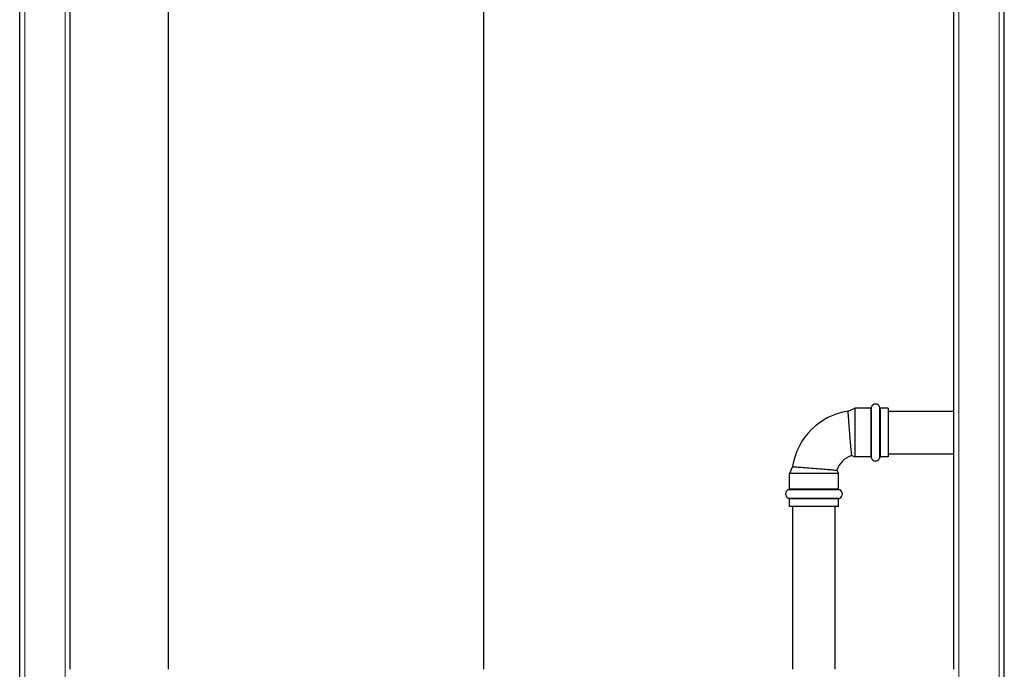
# Model space of a CAD drawing. Units: millimetres. Extents: x 0 to 152105, y -6143 to 22275.
# Drawn here: x 7558 to 8338, y 5787 to 6302 of the extents above; entities that cross this region are included whole.
import ezdxf

# ---------------------------------------------------------------- set-up
doc = ezdxf.new("R2010")
doc.units = ezdxf.units.MM
doc.header["$LTSCALE"] = 75
doc.layers.add('Sichtbar (ISO)', color=7, linetype='Continuous', lineweight=25)
doc.layers.add('Tangential', color=7, linetype='Continuous', lineweight=9, true_color=0xbfbfbf)

msp = doc.modelspace()

# ---------------------------------------------------------------- linework, layer by layer
at = {"layer": 'Sichtbar (ISO)'}
for p, q in [((7558.09, 5151.41), (7558.09, 6947.41)), ((8338.09, 5151.41), (8338.09, 6947.41)), ((7598.09, 5787.41), (7598.09, 6327.41)), ((7675.59, 6327.41), (7675.59, 5787.41)), ((7925.59, 6327.41), (7925.59, 5787.41)), ((8298.09, 5787.41), (8298.09, 6327.41)), ((8214.36, 5992.07), (8219.73, 5994.57)), ((8219.73, 5994.57), (8219.73, 5955.77)), ((8232.28, 5994.57), (8219.73, 5994.57)), ((8232.28, 5994.57), (8232.78, 5995.62)), ((8232.28, 5994.57), (8232.28, 5955.77)), ((8239.78, 5994.57), (8239.28, 5995.62)), ((8239.78, 5994.57), (8239.78, 5955.77)), ((8246.08, 5994.57), (8239.78, 5994.57)), ((8246.08, 5994.57), (8246.08, 5955.77)), ((8246.08, 5992.02), (8298.09, 5992.02)), ((8217.24, 5956.93), (8219.73, 5955.77)), ((8232.28, 5955.77), (8219.73, 5955.77)), ((8232.28, 5955.77), (8232.78, 5954.72)), ((8239.78, 5955.77), (8239.28, 5954.72)), ((8246.08, 5955.77), (8239.78, 5955.77)), ((8246.08, 5958.32), (8298.09, 5958.32)), ((8170.38, 5948.09), (8167.88, 5942.73)), ((8205.52, 5945.21), (8206.68, 5942.73)), ((8206.68, 5942.73), (8167.88, 5942.73)), ((8167.88, 5930.17), (8167.88, 5942.73)), ((8206.68, 5930.17), (8206.68, 5942.73)), ((8167.88, 5930.17), (8166.83, 5929.67)), ((8206.68, 5930.17), (8167.88, 5930.17)), ((8206.68, 5930.17), (8207.73, 5929.67)), ((8167.88, 5922.67), (8166.83, 5923.17)), ((8206.68, 5922.67), (8167.88, 5922.67)), ((8167.88, 5916.37), (8167.88, 5922.67)), ((8206.68, 5922.67), (8207.73, 5923.17)), ((8206.68, 5916.37), (8206.68, 5922.67)), ((8206.68, 5916.37), (8167.88, 5916.37)), ((8170.43, 5787.41), (8170.43, 5916.37)), ((8204.13, 5787.41), (8204.13, 5916.37))]:
    msp.add_line(p, q, dxfattribs=at)
for centre, radius, start, end in [((8222.28, 5940.17), 52.5, 98.67516, 171.32484), ((8236.03, 5994.07), 3.6, 25.49755, 154.50245), ((8222.28, 5940.17), 17.5, 106.7394, 163.2606), ((8236.03, 5956.27), 3.6, 205.49755, 334.50245), ((8168.38, 5926.42), 3.6, 115.49755, 244.50245), ((8206.18, 5926.42), 3.6, 295.49755, 64.50245)]:
    msp.add_arc(centre, radius, start, end, dxfattribs=at)
for points, knots in [([(8217.24, 5956.93), (8217.24, 5956.93), (8217.24, 5956.93), (8217.24, 5956.99), (8217.18, 5957.49), (8216.99, 5959.32), (8216.86, 5960.65), (8216.54, 5963.97), (8216.37, 5965.94), (8216.01, 5970.22), (8215.83, 5972.51), (8215.48, 5977.1), (8215.31, 5979.36), (8215, 5983.55), (8214.86, 5985.45), (8214.62, 5988.64), (8214.53, 5989.91), (8214.4, 5991.63), (8214.36, 5992.07), (8214.36, 5992.07)], [-5.534196, -5.534196, -5.534196, -5.534196, -5.493193, -5.493193, -4.813082, -4.813082, -4.12298, -4.12298, -3.429172, -3.429172, -2.737118, -2.737118, -2.048972, -2.048972, -1.364361, -1.364361, -0.681805, -0.681805, 0, 0, 0, 0]), ([(8170.38, 5948.09), (8170.38, 5948.09), (8170.53, 5948.08), (8171.09, 5948.04), (8171.51, 5948.01), (8173.03, 5947.89), (8174.4, 5947.79), (8177.77, 5947.54), (8179.75, 5947.39), (8184.06, 5947.07), (8186.36, 5946.9), (8190.96, 5946.54), (8193.23, 5946.36), (8197.41, 5946.01), (8199.29, 5945.84), (8202.39, 5945.54), (8203.59, 5945.42), (8205.14, 5945.26), (8205.52, 5945.21), (8205.52, 5945.21)], [0, 0, 0, 0, 0.386433, 0.386433, 0.772957, 0.772957, 1.456997, 1.456997, 2.144722, 2.144722, 2.83699, 2.83699, 3.531671, 3.531671, 4.222091, 4.222091, 4.901092, 4.901092, 5.532774, 5.532774, 5.532774, 5.532774])]:
    msp.add_open_spline(points, degree=3, knots=knots, dxfattribs=at)
at = {"layer": 'Tangential'}
for p, q in [((7562.09, 5147.41), (7562.09, 6943.41)), ((8334.09, 5147.41), (8334.09, 6943.41)), ((7594.09, 5147.41), (7594.09, 6911.41)), ((8302.09, 5147.41), (8302.09, 6911.41)), ((8232.78, 5995.62), (8232.78, 5954.72)), ((8239.28, 5995.62), (8239.28, 5954.72)), ((8207.73, 5929.67), (8166.83, 5929.67)), ((8207.73, 5923.17), (8166.83, 5923.17))]:
    msp.add_line(p, q, dxfattribs=at)

doc.saveas('drawing.dxf')
